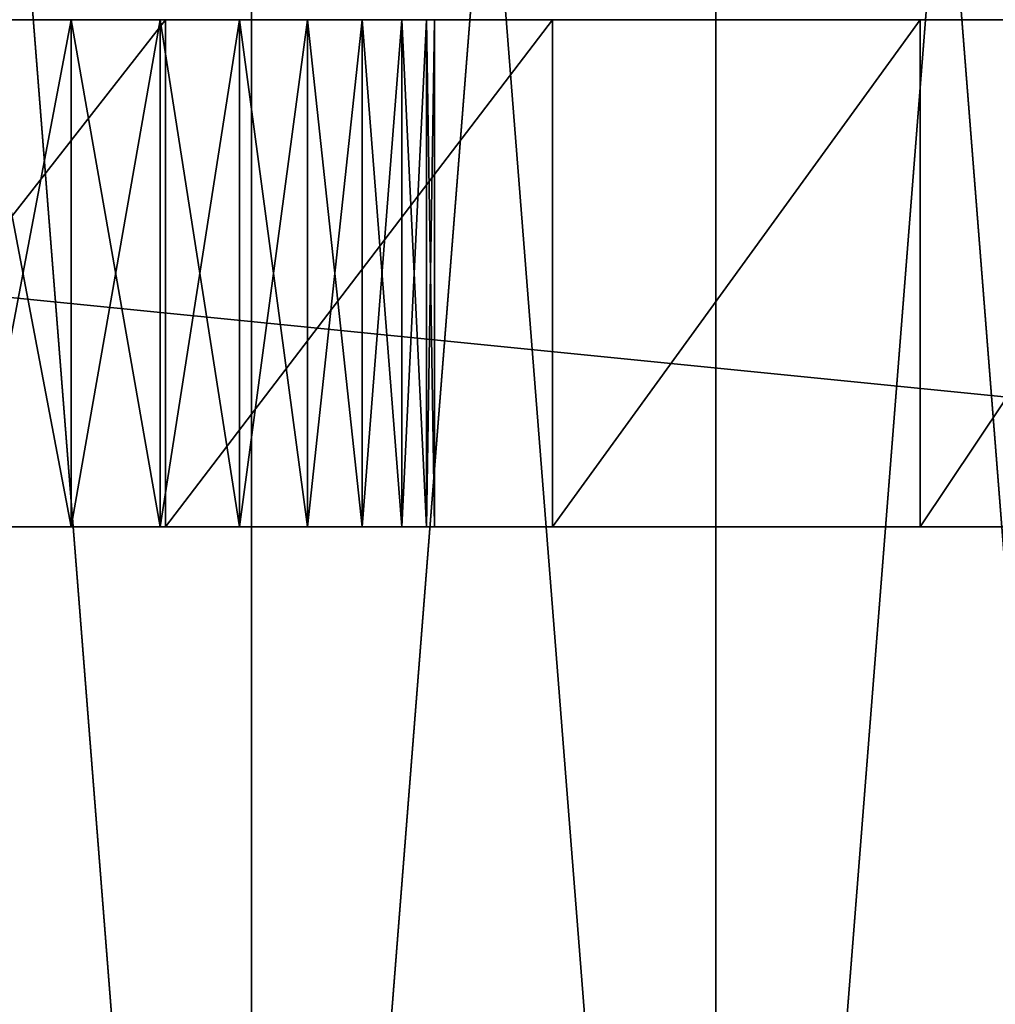
# Model space of a CAD drawing. Units: centimetres. Extents: x -251 to 251, y -160 to 159.
# Drawn here: x -50 to -49, y -1 to 0 of the extents above; entities that cross this region are included whole.
import ezdxf

# ---------------------------------------------------------------- set-up
doc = ezdxf.new("R2010")
doc.units = ezdxf.units.CM
doc.header["$LTSCALE"] = 2.54
doc.layers.get('0').update_dxf_attribs({"true_color": 0xff5454})

# ---------------------------------------------------------------- blocks, each defined once
blk = doc.blocks.new('Group_4_3')
at = {"color": 253, "true_color": 0xa8a8a8}
mesh = blk.add_polyface(dxfattribs=at)
corners = [(-100.00038, 9.02052, 4.76598), (-99.70038, 8.71728, 4.76598), (100.00038, 9.02052, 4.76598), (-99.70038, -8.71634, 4.76598), (100.00038, 8.71728, 4.76598), (-100.00038, -9.02052, 4.7657), (100.00038, -9.02052, 4.7657), (100.00038, -8.71634, 4.76598)]
mesh.append_faces([[corners[k] for k in face] for face in [(2, 1, 4), (3, 6, 7)]], dxfattribs={"vtx0": -1, "color": 253})
mesh.append_faces([[corners[k] for k in face] for face in [(0, 1, 2), (1, 0, 3), (5, 3, 0)]], dxfattribs={"vtx0": -1, "vtx1": -1, "color": 253})
mesh.append_faces([[corners[k] for k in face] for face in [(3, 5, 6)]], dxfattribs={"vtx0": -1, "vtx2": -1, "color": 253})
mesh = blk.add_polyface(dxfattribs=at)
corners = [(100.00038, 3.8169, -4.76598), (-100.00038, -3.81596, -4.76598), (-100.00038, 3.8169, -4.76598), (100.00038, -3.81596, -4.76598)]
mesh.append_faces([[corners[k] for k in face] for face in [(0, 1, 2), (1, 0, 3)]], dxfattribs={"vtx0": -1, "color": 253})
mesh = blk.add_polyface(dxfattribs=at)
corners = [(100.00038, -3.70536, -4.46598), (-99.70038, 3.70631, -4.46598), (-99.70038, -3.70536, -4.46598), (100.00038, 3.70631, -4.46598)]
mesh.append_faces([[corners[k] for k in face] for face in [(0, 1, 2), (1, 0, 3)]], dxfattribs={"vtx0": -1, "color": 253})
blk = doc.blocks.new('Group_13_5')
at = {"color": 253, "true_color": 0xa8a8a8}
mesh = blk.add_polyface(dxfattribs=at)
corners = [(-2.37045, -0.37544, 42.20148), (-2.37045, 0.37544, 42.20148), (-2.4, 0, 42.20148), (-2.28254, -0.74164, 42.20148), (-2.28254, 0.74164, 42.20148), (-2.13842, -1.08958, 42.20148), (-2.13842, 1.08958, 42.20148), (-1.94164, -1.41068, 42.20148), (-1.94164, 1.41068, 42.20148), (-1.69706, -1.69706, 42.20148), (-1.69706, 1.69706, 42.20148), (-1.41068, -1.94164, 42.20148), (-1.41068, 1.94164, 42.20148), (-1.08958, -2.13842, 42.20148), (-1.08958, 2.13842, 42.20148), (-0.74164, -2.28254, 42.20148), (-0.74164, 2.28254, 42.20148), (-0.37544, -2.37045, 42.20148), (-0.37544, 2.37045, 42.20148), (0, -2.4, 42.20148), (0, 2.4, 42.20148), (0.37544, -2.37045, 42.20148), (0.37544, 2.37045, 42.20148), (0.74164, -2.28254, 42.20148), (0.74164, 2.28254, 42.20148), (1.08958, -2.13842, 42.20148), (1.08958, 2.13842, 42.20148), (1.41068, -1.94164, 42.20148), (1.41068, 1.94164, 42.20148), (1.69706, -1.69706, 42.20148), (1.69706, 1.69706, 42.20148), (1.94164, -1.41068, 42.20148), (1.94164, 1.41068, 42.20148), (2.13842, -1.08958, 42.20148), (2.13842, 1.08958, 42.20148), (2.28254, -0.74164, 42.20148), (2.28254, 0.74164, 42.20148), (2.37045, -0.37544, 42.20148), (2.37045, 0.37544, 42.20148), (2.4, 0, 42.20148)]
mesh.append_faces([[corners[k] for k in face] for face in [(0, 1, 2), (38, 37, 39)]], dxfattribs={"vtx0": -1, "color": 253})
mesh.append_faces([[corners[k] for k in face] for face in [(1, 3, 4), (4, 5, 6), (6, 7, 8), (8, 9, 10), (10, 11, 12), (12, 13, 14), (14, 15, 16), (16, 17, 18), (18, 19, 20), (20, 21, 22), (22, 23, 24), (24, 25, 26), (26, 27, 28), (28, 29, 30), (30, 31, 32), (32, 33, 34), (34, 35, 36), (36, 37, 38)]], dxfattribs={"vtx0": -1, "vtx1": -1, "color": 253})
mesh.append_faces([[corners[k] for k in face] for face in [(1, 0, 3), (4, 3, 5), (6, 5, 7), (8, 7, 9), (10, 9, 11), (12, 11, 13), (14, 13, 15), (16, 15, 17), (18, 17, 19), (20, 19, 21), (22, 21, 23), (24, 23, 25), (26, 25, 27), (28, 27, 29), (30, 29, 31), (32, 31, 33), (34, 33, 35), (36, 35, 37)]], dxfattribs={"vtx0": -1, "vtx2": -1, "color": 253})
mesh = blk.add_polyface(dxfattribs=at)
corners = [(-2.37045, 0.37544, -42.20148), (-2.37045, -0.37544, -42.20148), (-2.4, 0, -42.20148), (-2.28254, 0.74164, -42.20148), (-2.28254, -0.74164, -42.20148), (-2.13842, 1.08958, -42.20148), (-2.13842, -1.08958, -42.20148), (-1.94164, 1.41068, -42.20148), (-1.94164, -1.41068, -42.20148), (-1.69706, 1.69706, -42.20148), (-1.69706, -1.69706, -42.20148), (-1.41068, 1.94164, -42.20148), (-1.41068, -1.94164, -42.20148), (-1.08958, 2.13842, -42.20148), (-1.08958, -2.13842, -42.20148), (-0.74164, 2.28254, -42.20148), (-0.74164, -2.28254, -42.20148), (-0.37544, 2.37045, -42.20148), (-0.37544, -2.37045, -42.20148), (0, 2.4, -42.20148), (0, -2.4, -42.20148), (0.37544, 2.37045, -42.20148), (0.37544, -2.37045, -42.20148), (0.74164, 2.28254, -42.20148), (0.74164, -2.28254, -42.20148), (1.08958, 2.13842, -42.20148), (1.08958, -2.13842, -42.20148), (1.41068, 1.94164, -42.20148), (1.41068, -1.94164, -42.20148), (1.69706, 1.69706, -42.20148), (1.69706, -1.69706, -42.20148), (1.94164, 1.41068, -42.20148), (1.94164, -1.41068, -42.20148), (2.13842, 1.08958, -42.20148), (2.13842, -1.08958, -42.20148), (2.28254, 0.74164, -42.20148), (2.28254, -0.74164, -42.20148), (2.37045, 0.37544, -42.20148), (2.37045, -0.37544, -42.20148), (2.4, 0, -42.20148)]
mesh.append_faces([[corners[k] for k in face] for face in [(0, 1, 2), (38, 37, 39)]], dxfattribs={"vtx0": -1, "color": 253})
mesh.append_faces([[corners[k] for k in face] for face in [(1, 3, 4), (4, 5, 6), (6, 7, 8), (8, 9, 10), (10, 11, 12), (12, 13, 14), (14, 15, 16), (16, 17, 18), (18, 19, 20), (20, 21, 22), (22, 23, 24), (24, 25, 26), (26, 27, 28), (28, 29, 30), (30, 31, 32), (32, 33, 34), (34, 35, 36), (36, 37, 38)]], dxfattribs={"vtx0": -1, "vtx1": -1, "color": 253})
mesh.append_faces([[corners[k] for k in face] for face in [(1, 0, 3), (4, 3, 5), (6, 5, 7), (8, 7, 9), (10, 9, 11), (12, 11, 13), (14, 13, 15), (16, 15, 17), (18, 17, 19), (20, 19, 21), (22, 21, 23), (24, 23, 25), (26, 25, 27), (28, 27, 29), (30, 29, 31), (32, 31, 33), (34, 33, 35), (36, 35, 37)]], dxfattribs={"vtx0": -1, "vtx2": -1, "color": 253})
blk = doc.blocks.new('Group_16_4')
at = {"color": 0}
for p, q in [((7.9182, 0.7918, 9.8977), (-7.9182, 0.7918, 9.8977)), ((7.9182, 0.7918, 9.8977), (-7.9182, 0.7918, 9.8977)), ((0, 0.7918, -9.8977), (1.2387, 0.7918, -9.8003)), ((0, 0.7918, -9.8977), (1.2387, 0.7918, -9.8003)), ((0.6423, 0.7918, -0.0028), (0.9436, 0.7918, -0.1276)), ((0.9436, 0.7918, -3.8315), (0.6423, 0.7918, -3.9563)), ((0.9436, 0.7918, -3.8315), (0.6423, 0.7918, -3.9563)), ((0.6423, 0.7918, -0.0028), (0.9436, 0.7918, -0.1276)), ((0.9436, -0.7918, -0.1276), (0.9436, 0.7918, -0.1276)), ((0.9436, 0.7918, -0.1276), (1.2217, 0.7918, -0.298)), ((0.9436, -0.7918, -0.1276), (0.9436, 0.7918, -0.1276)), ((0.9436, -0.7918, -3.8315), (0.9436, 0.7918, -3.8315)), ((1.2217, 0.7918, -3.6611), (0.9436, 0.7918, -3.8315)), ((0.9436, -0.7918, -3.8315), (0.9436, 0.7918, -3.8315)), ((1.2217, 0.7918, -3.6611), (0.9436, 0.7918, -3.8315)), ((0.9436, 0.7918, -0.1276), (1.2217, 0.7918, -0.298)), ((1.2217, -0.7918, -0.298), (1.2217, 0.7918, -0.298)), ((1.2217, 0.7918, -0.298), (1.4697, 0.7918, -0.5098)), ((1.2217, -0.7918, -0.298), (1.2217, 0.7918, -0.298)), ((1.2217, -0.7918, -3.6611), (1.2217, 0.7918, -3.6611)), ((1.4697, 0.7918, -3.4493), (1.2217, 0.7918, -3.6611)), ((1.2217, -0.7918, -3.6611), (1.2217, 0.7918, -3.6611)), ((1.4697, 0.7918, -3.4493), (1.2217, 0.7918, -3.6611)), ((1.2217, 0.7918, -0.298), (1.4697, 0.7918, -0.5098)), ((1.2387, 0.7918, -9.8003), (1.2387, -0.7918, -9.8003)), ((1.2387, 0.7918, -9.8003), (1.2387, -0.7918, -9.8003)), ((1.2387, 0.7918, -9.8003), (2.4469, 0.7918, -9.5102)), ((1.2387, 0.7918, -9.8003), (2.4469, 0.7918, -9.5102)), ((1.4697, 0.7918, -0.5098), (1.6816, 0.7918, -0.7578)), ((1.4697, -0.7918, -0.5098), (1.4697, 0.7918, -0.5098)), ((1.4697, -0.7918, -0.5098), (1.4697, 0.7918, -0.5098)), ((1.4697, -0.7918, -3.4493), (1.4697, 0.7918, -3.4493)), ((1.6816, 0.7918, -3.2013), (1.4697, 0.7918, -3.4493)), ((1.4697, -0.7918, -3.4493), (1.4697, 0.7918, -3.4493)), ((1.6816, 0.7918, -3.2013), (1.4697, 0.7918, -3.4493)), ((1.4697, 0.7918, -0.5098), (1.6816, 0.7918, -0.7578)), ((1.6816, 0.7918, -0.7578), (1.852, 0.7918, -1.0359)), ((1.6816, -0.7918, -0.7578), (1.6816, 0.7918, -0.7578)), ((1.6816, -0.7918, -0.7578), (1.6816, 0.7918, -0.7578)), ((1.6816, -0.7918, -3.2013), (1.6816, 0.7918, -3.2013)), ((1.852, 0.7918, -2.9232), (1.6816, 0.7918, -3.2013)), ((1.6816, -0.7918, -3.2013), (1.6816, 0.7918, -3.2013)), ((1.852, 0.7918, -2.9232), (1.6816, 0.7918, -3.2013)), ((1.6816, 0.7918, -0.7578), (1.852, 0.7918, -1.0359)), ((1.852, 0.7918, -1.0359), (1.9768, 0.7918, -1.3372)), ((1.852, -0.7918, -1.0359), (1.852, 0.7918, -1.0359)), ((1.852, -0.7918, -1.0359), (1.852, 0.7918, -1.0359)), ((1.852, -0.7918, -2.9232), (1.852, 0.7918, -2.9232)), ((1.9768, 0.7918, -2.6218), (1.852, 0.7918, -2.9232)), ((1.852, -0.7918, -2.9232), (1.852, 0.7918, -2.9232)), ((1.9768, 0.7918, -2.6218), (1.852, 0.7918, -2.9232)), ((1.852, 0.7918, -1.0359), (1.9768, 0.7918, -1.3372)), ((1.9768, 0.7918, -1.3372), (2.0529, 0.7918, -1.6544)), ((1.9768, -0.7918, -1.3372), (1.9768, 0.7918, -1.3372)), ((1.9768, -0.7918, -1.3372), (1.9768, 0.7918, -1.3372)), ((1.9768, -0.7918, -2.6218), (1.9768, 0.7918, -2.6218)), ((2.0529, 0.7918, -2.3047), (1.9768, 0.7918, -2.6218)), ((1.9768, -0.7918, -2.6218), (1.9768, 0.7918, -2.6218)), ((2.0529, 0.7918, -2.3047), (1.9768, 0.7918, -2.6218)), ((1.9768, 0.7918, -1.3372), (2.0529, 0.7918, -1.6544)), ((2.0529, 0.7918, -1.6544), (2.0785, 0.7918, -1.9795)), ((2.0529, -0.7918, -1.6544), (2.0529, 0.7918, -1.6544)), ((2.0529, -0.7918, -1.6544), (2.0529, 0.7918, -1.6544)), ((2.0529, -0.7918, -2.3047), (2.0529, 0.7918, -2.3047)), ((2.0785, 0.7918, -1.9795), (2.0529, 0.7918, -2.3047)), ((2.0529, -0.7918, -2.3047), (2.0529, 0.7918, -2.3047)), ((2.0785, 0.7918, -1.9795), (2.0529, 0.7918, -2.3047)), ((2.0529, 0.7918, -1.6544), (2.0785, 0.7918, -1.9795)), ((2.0785, 0.7918, -1.9795), (2.0785, -0.7918, -1.9795)), ((2.0785, 0.7918, -1.9795), (2.0785, -0.7918, -1.9795)), ((2.4469, -0.7918, -9.5102), (2.4469, 0.7918, -9.5102)), ((2.4469, 0.7918, -9.5102), (3.5948, 0.7918, -9.0347)), ((2.4469, -0.7918, -9.5102), (2.4469, 0.7918, -9.5102)), ((2.4469, 0.7918, -9.5102), (3.5948, 0.7918, -9.0347)), ((3.5948, -0.7918, -9.0347), (3.5948, 0.7918, -9.0347)), ((3.5948, 0.7918, -9.0347), (4.6542, 0.7918, -8.3855)), ((3.5948, -0.7918, -9.0347), (3.5948, 0.7918, -9.0347)), ((3.5948, 0.7918, -9.0347), (4.6542, 0.7918, -8.3855)), ((-7.9182, -0.7918, 9.8977), (7.9182, -0.7918, 9.8977)), ((-7.9182, -0.7918, 9.8977), (7.9182, -0.7918, 9.8977)), ((1.2387, -0.7918, -9.8003), (0, -0.7918, -9.8977)), ((1.2387, -0.7918, -9.8003), (0, -0.7918, -9.8977)), ((0.9436, -0.7918, -0.1276), (0.6423, -0.7918, -0.0028)), ((0.6423, -0.7918, -3.9563), (0.9436, -0.7918, -3.8315)), ((0.9436, -0.7918, -0.1276), (0.6423, -0.7918, -0.0028)), ((0.6423, -0.7918, -3.9563), (0.9436, -0.7918, -3.8315)), ((1.2217, -0.7918, -0.298), (0.9436, -0.7918, -0.1276)), ((0.9436, -0.7918, -3.8315), (1.2217, -0.7918, -3.6611)), ((1.2217, -0.7918, -0.298), (0.9436, -0.7918, -0.1276)), ((0.9436, -0.7918, -3.8315), (1.2217, -0.7918, -3.6611)), ((1.4697, -0.7918, -0.5098), (1.2217, -0.7918, -0.298)), ((1.2217, -0.7918, -3.6611), (1.4697, -0.7918, -3.4493)), ((1.4697, -0.7918, -0.5098), (1.2217, -0.7918, -0.298)), ((1.2217, -0.7918, -3.6611), (1.4697, -0.7918, -3.4493)), ((2.4469, -0.7918, -9.5102), (1.2387, -0.7918, -9.8003)), ((2.4469, -0.7918, -9.5102), (1.2387, -0.7918, -9.8003)), ((1.6816, -0.7918, -0.7578), (1.4697, -0.7918, -0.5098)), ((1.4697, -0.7918, -3.4493), (1.6816, -0.7918, -3.2013)), ((1.6816, -0.7918, -0.7578), (1.4697, -0.7918, -0.5098)), ((1.4697, -0.7918, -3.4493), (1.6816, -0.7918, -3.2013)), ((1.852, -0.7918, -1.0359), (1.6816, -0.7918, -0.7578)), ((1.6816, -0.7918, -3.2013), (1.852, -0.7918, -2.9232)), ((1.852, -0.7918, -1.0359), (1.6816, -0.7918, -0.7578)), ((1.6816, -0.7918, -3.2013), (1.852, -0.7918, -2.9232)), ((1.9768, -0.7918, -1.3372), (1.852, -0.7918, -1.0359)), ((1.852, -0.7918, -2.9232), (1.9768, -0.7918, -2.6218)), ((1.9768, -0.7918, -1.3372), (1.852, -0.7918, -1.0359)), ((1.852, -0.7918, -2.9232), (1.9768, -0.7918, -2.6218)), ((2.0529, -0.7918, -1.6544), (1.9768, -0.7918, -1.3372)), ((1.9768, -0.7918, -2.6218), (2.0529, -0.7918, -2.3047)), ((2.0529, -0.7918, -1.6544), (1.9768, -0.7918, -1.3372)), ((1.9768, -0.7918, -2.6218), (2.0529, -0.7918, -2.3047)), ((2.0785, -0.7918, -1.9795), (2.0529, -0.7918, -1.6544)), ((2.0529, -0.7918, -2.3047), (2.0785, -0.7918, -1.9795)), ((2.0785, -0.7918, -1.9795), (2.0529, -0.7918, -1.6544)), ((2.0529, -0.7918, -2.3047), (2.0785, -0.7918, -1.9795)), ((3.5948, -0.7918, -9.0347), (2.4469, -0.7918, -9.5102)), ((3.5948, -0.7918, -9.0347), (2.4469, -0.7918, -9.5102)), ((4.6542, -0.7918, -8.3855), (3.5948, -0.7918, -9.0347)), ((4.6542, -0.7918, -8.3855), (3.5948, -0.7918, -9.0347))]:
    blk.add_line(p, q, dxfattribs=at)
at = {"color": 253, "true_color": 0xa8a8a8}
mesh = blk.add_polyface(dxfattribs=at)
corners = [(7.9182, -0.7918, 9.8977), (-7.9182, 0.7918, 9.8977), (-7.9182, -0.7918, 9.8977), (7.9182, 0.7918, 9.8977)]
mesh.append_faces([[corners[k] for k in face] for face in [(0, 1, 2), (1, 0, 3)]], dxfattribs={"vtx0": -1, "color": 253})
mesh = blk.add_polyface(dxfattribs=at)
corners = [(-1.2387, 0.7918, -9.8003), (1.2387, 0.7918, -9.8003), (0, 0.7918, -9.8977), (-2.4469, 0.7918, -9.5102), (2.4469, 0.7918, -9.5102), (-3.5948, 0.7918, -9.0347), (3.5948, 0.7918, -9.0347), (-4.6542, 0.7918, -8.3855), (4.6542, 0.7918, -8.3855), (-5.599, 0.7918, -7.5786), (5.599, 0.7918, -7.5786), (-6.406, 0.7918, -6.6337), (6.406, 0.7918, -6.6337), (-7.0552, 0.7918, -5.5743), (7.0552, 0.7918, -5.5743), (-7.5306, 0.7918, -4.4264), (7.5306, 0.7918, -4.4264), (0, 0.7918, -4.0581), (-0.3252, 0.7918, -4.0325), (-7.8207, 0.7918, -3.2182), (-0.6423, 0.7918, -3.9563), (-0.9436, 0.7918, -3.8315), (-1.2217, 0.7918, -3.6611), (-1.4697, 0.7918, -3.4493), (-1.6816, 0.7918, -3.2013), (-7.9182, 0.7918, -1.9795), (-1.852, 0.7918, -2.9232), (-1.9768, 0.7918, -2.6218), (-2.0529, 0.7918, -2.3047), (-2.0785, 0.7918, -1.9795), (-2.0529, 0.7918, -1.6544), (-7.9182, 0.7918, 9.8977), (-1.9768, 0.7918, -1.3372), (-1.852, 0.7918, -1.0359), (-1.6816, 0.7918, -0.7578), (-1.4697, 0.7918, -0.5098), (-1.2217, 0.7918, -0.298), (-0.9436, 0.7918, -0.1276), (-0.6423, 0.7918, -0.0028), (-0.3252, 0.7918, 0.0734), (0, 0.7918, 0.099), (0.3252, 0.7918, -4.0325), (7.8207, 0.7918, -3.2182), (0.6423, 0.7918, -3.9563), (0.9436, 0.7918, -3.8315), (1.2217, 0.7918, -3.6611), (1.4697, 0.7918, -3.4493), (1.6816, 0.7918, -3.2013), (7.9182, 0.7918, -1.9795), (1.852, 0.7918, -2.9232), (1.9768, 0.7918, -2.6218), (2.0529, 0.7918, -2.3047), (2.0785, 0.7918, -1.9795), (2.0529, 0.7918, -1.6544), (7.9182, 0.7918, 9.8977), (1.9768, 0.7918, -1.3372), (1.852, 0.7918, -1.0359), (1.6816, 0.7918, -0.7578), (1.4697, 0.7918, -0.5098), (1.2217, 0.7918, -0.298), (0.9436, 0.7918, -0.1276), (0.6423, 0.7918, -0.0028), (0.3252, 0.7918, 0.0734)]
mesh.append_faces([[corners[k] for k in face] for face in [(0, 1, 2)]], dxfattribs={"vtx0": -1, "color": 253})
mesh.append_faces([[corners[k] for k in face] for face in [(1, 3, 4), (4, 5, 6), (6, 7, 8), (8, 9, 10), (10, 11, 12), (12, 13, 14), (14, 15, 16), (17, 15, 18), (18, 19, 20), (20, 19, 21), (21, 19, 22), (22, 19, 23), (23, 19, 24), (24, 25, 26), (26, 25, 27), (27, 25, 28), (28, 25, 29), (29, 25, 30), (30, 31, 32), (32, 31, 33), (33, 31, 34), (34, 31, 35), (35, 31, 36), (36, 31, 37), (37, 31, 38), (38, 31, 39), (39, 31, 40), (16, 41, 42), (41, 16, 17), (42, 47, 48), (48, 53, 54), (54, 40, 31)]], dxfattribs={"vtx0": -1, "vtx1": -1, "color": 253})
mesh.append_faces([[corners[k] for k in face] for face in [(16, 15, 17)]], dxfattribs={"vtx0": -1, "vtx1": -1, "vtx2": -1, "color": 253})
mesh.append_faces([[corners[k] for k in face] for face in [(1, 0, 3), (4, 3, 5), (6, 5, 7), (8, 7, 9), (10, 9, 11), (12, 11, 13), (14, 13, 15), (18, 15, 19), (24, 19, 25), (30, 25, 31), (42, 41, 43), (42, 43, 44), (42, 44, 45), (42, 45, 46), (42, 46, 47), (48, 47, 49), (48, 49, 50), (48, 50, 51), (48, 51, 52), (48, 52, 53), (54, 53, 55), (54, 55, 56), (54, 56, 57), (54, 57, 58), (54, 58, 59), (54, 59, 60), (54, 60, 61), (54, 61, 62), (54, 62, 40)]], dxfattribs={"vtx0": -1, "vtx2": -1, "color": 253})
mesh = blk.add_polyface(dxfattribs=at)
corners = [(1.2387, 0.7918, -9.8003), (0, -0.7918, -9.8977), (0, 0.7918, -9.8977), (1.2387, -0.7918, -9.8003)]
mesh.append_faces([[corners[k] for k in face] for face in [(0, 1, 2), (1, 0, 3)]], dxfattribs={"vtx0": -1, "color": 253})
mesh = blk.add_polyface(dxfattribs=at)
corners = [(0.9436, 0.7918, -0.1276), (0.6423, -0.7918, -0.0028), (0.6423, 0.7918, -0.0028), (0.9436, -0.7918, -0.1276)]
mesh.append_faces([[corners[k] for k in face] for face in [(0, 1, 2), (1, 0, 3)]], dxfattribs={"vtx0": -1, "color": 253})
mesh = blk.add_polyface(dxfattribs=at)
corners = [(0.9436, -0.7918, -3.8315), (0.6423, 0.7918, -3.9563), (0.6423, -0.7918, -3.9563), (0.9436, 0.7918, -3.8315)]
mesh.append_faces([[corners[k] for k in face] for face in [(0, 1, 2), (1, 0, 3)]], dxfattribs={"vtx0": -1, "color": 253})
mesh = blk.add_polyface(dxfattribs=at)
corners = [(1.2217, 0.7918, -0.298), (0.9436, -0.7918, -0.1276), (0.9436, 0.7918, -0.1276), (1.2217, -0.7918, -0.298)]
mesh.append_faces([[corners[k] for k in face] for face in [(0, 1, 2), (1, 0, 3)]], dxfattribs={"vtx0": -1, "color": 253})
mesh = blk.add_polyface(dxfattribs=at)
corners = [(1.2217, -0.7918, -3.6611), (0.9436, 0.7918, -3.8315), (0.9436, -0.7918, -3.8315), (1.2217, 0.7918, -3.6611)]
mesh.append_faces([[corners[k] for k in face] for face in [(0, 1, 2), (1, 0, 3)]], dxfattribs={"vtx0": -1, "color": 253})
mesh = blk.add_polyface(dxfattribs=at)
corners = [(1.4697, 0.7918, -0.5098), (1.2217, -0.7918, -0.298), (1.2217, 0.7918, -0.298), (1.4697, -0.7918, -0.5098)]
mesh.append_faces([[corners[k] for k in face] for face in [(0, 1, 2), (1, 0, 3)]], dxfattribs={"vtx0": -1, "color": 253})
mesh = blk.add_polyface(dxfattribs=at)
corners = [(1.4697, -0.7918, -3.4493), (1.2217, 0.7918, -3.6611), (1.2217, -0.7918, -3.6611), (1.4697, 0.7918, -3.4493)]
mesh.append_faces([[corners[k] for k in face] for face in [(0, 1, 2), (1, 0, 3)]], dxfattribs={"vtx0": -1, "color": 253})
mesh = blk.add_polyface(dxfattribs=at)
corners = [(2.4469, 0.7918, -9.5102), (1.2387, -0.7918, -9.8003), (1.2387, 0.7918, -9.8003), (2.4469, -0.7918, -9.5102)]
mesh.append_faces([[corners[k] for k in face] for face in [(0, 1, 2), (1, 0, 3)]], dxfattribs={"vtx0": -1, "color": 253})
mesh = blk.add_polyface(dxfattribs=at)
corners = [(1.4697, 0.7918, -0.5098), (1.6816, -0.7918, -0.7578), (1.4697, -0.7918, -0.5098), (1.6816, 0.7918, -0.7578)]
mesh.append_faces([[corners[k] for k in face] for face in [(0, 1, 2), (1, 0, 3)]], dxfattribs={"vtx0": -1, "color": 253})
mesh = blk.add_polyface(dxfattribs=at)
corners = [(1.6816, 0.7918, -3.2013), (1.4697, -0.7918, -3.4493), (1.6816, -0.7918, -3.2013), (1.4697, 0.7918, -3.4493)]
mesh.append_faces([[corners[k] for k in face] for face in [(0, 1, 2), (1, 0, 3)]], dxfattribs={"vtx0": -1, "color": 253})
mesh = blk.add_polyface(dxfattribs=at)
corners = [(1.6816, 0.7918, -0.7578), (1.852, -0.7918, -1.0359), (1.6816, -0.7918, -0.7578), (1.852, 0.7918, -1.0359)]
mesh.append_faces([[corners[k] for k in face] for face in [(0, 1, 2), (1, 0, 3)]], dxfattribs={"vtx0": -1, "color": 253})
mesh = blk.add_polyface(dxfattribs=at)
corners = [(1.852, 0.7918, -2.9232), (1.6816, -0.7918, -3.2013), (1.852, -0.7918, -2.9232), (1.6816, 0.7918, -3.2013)]
mesh.append_faces([[corners[k] for k in face] for face in [(0, 1, 2), (1, 0, 3)]], dxfattribs={"vtx0": -1, "color": 253})
mesh = blk.add_polyface(dxfattribs=at)
corners = [(1.852, 0.7918, -1.0359), (1.9768, -0.7918, -1.3372), (1.852, -0.7918, -1.0359), (1.9768, 0.7918, -1.3372)]
mesh.append_faces([[corners[k] for k in face] for face in [(0, 1, 2), (1, 0, 3)]], dxfattribs={"vtx0": -1, "color": 253})
mesh = blk.add_polyface(dxfattribs=at)
corners = [(1.9768, 0.7918, -2.6218), (1.852, -0.7918, -2.9232), (1.9768, -0.7918, -2.6218), (1.852, 0.7918, -2.9232)]
mesh.append_faces([[corners[k] for k in face] for face in [(0, 1, 2), (1, 0, 3)]], dxfattribs={"vtx0": -1, "color": 253})
mesh = blk.add_polyface(dxfattribs=at)
corners = [(1.9768, 0.7918, -1.3372), (2.0529, -0.7918, -1.6544), (1.9768, -0.7918, -1.3372), (2.0529, 0.7918, -1.6544)]
mesh.append_faces([[corners[k] for k in face] for face in [(0, 1, 2), (1, 0, 3)]], dxfattribs={"vtx0": -1, "color": 253})
mesh = blk.add_polyface(dxfattribs=at)
corners = [(2.0529, 0.7918, -2.3047), (1.9768, -0.7918, -2.6218), (2.0529, -0.7918, -2.3047), (1.9768, 0.7918, -2.6218)]
mesh.append_faces([[corners[k] for k in face] for face in [(0, 1, 2), (1, 0, 3)]], dxfattribs={"vtx0": -1, "color": 253})
mesh = blk.add_polyface(dxfattribs=at)
corners = [(2.0529, 0.7918, -1.6544), (2.0785, -0.7918, -1.9795), (2.0529, -0.7918, -1.6544), (2.0785, 0.7918, -1.9795)]
mesh.append_faces([[corners[k] for k in face] for face in [(0, 1, 2), (1, 0, 3)]], dxfattribs={"vtx0": -1, "color": 253})
mesh = blk.add_polyface(dxfattribs=at)
corners = [(2.0785, 0.7918, -1.9795), (2.0529, -0.7918, -2.3047), (2.0785, -0.7918, -1.9795), (2.0529, 0.7918, -2.3047)]
mesh.append_faces([[corners[k] for k in face] for face in [(0, 1, 2), (1, 0, 3)]], dxfattribs={"vtx0": -1, "color": 253})
mesh = blk.add_polyface(dxfattribs=at)
corners = [(3.5948, 0.7918, -9.0347), (2.4469, -0.7918, -9.5102), (2.4469, 0.7918, -9.5102), (3.5948, -0.7918, -9.0347)]
mesh.append_faces([[corners[k] for k in face] for face in [(0, 1, 2), (1, 0, 3)]], dxfattribs={"vtx0": -1, "color": 253})
mesh = blk.add_polyface(dxfattribs=at)
corners = [(4.6542, 0.7918, -8.3855), (3.5948, -0.7918, -9.0347), (3.5948, 0.7918, -9.0347), (4.6542, -0.7918, -8.3855)]
mesh.append_faces([[corners[k] for k in face] for face in [(0, 1, 2), (1, 0, 3)]], dxfattribs={"vtx0": -1, "color": 253})
mesh = blk.add_polyface(dxfattribs=at)
corners = [(1.2387, -0.7918, -9.8003), (-1.2387, -0.7918, -9.8003), (0, -0.7918, -9.8977), (2.4469, -0.7918, -9.5102), (-2.4469, -0.7918, -9.5102), (3.5948, -0.7918, -9.0347), (-3.5948, -0.7918, -9.0347), (4.6542, -0.7918, -8.3855), (-4.6542, -0.7918, -8.3855), (5.599, -0.7918, -7.5786), (-5.599, -0.7918, -7.5786), (6.406, -0.7918, -6.6337), (-6.406, -0.7918, -6.6337), (7.0552, -0.7918, -5.5743), (-7.0552, -0.7918, -5.5743), (7.5306, -0.7918, -4.4264), (-7.5306, -0.7918, -4.4264), (0, -0.7918, -4.0581), (0.3252, -0.7918, -4.0325), (7.8207, -0.7918, -3.2182), (0.6423, -0.7918, -3.9563), (0.9436, -0.7918, -3.8315), (1.2217, -0.7918, -3.6611), (1.4697, -0.7918, -3.4493), (1.6816, -0.7918, -3.2013), (7.9182, -0.7918, -1.9795), (1.852, -0.7918, -2.9232), (1.9768, -0.7918, -2.6218), (2.0529, -0.7918, -2.3047), (2.0785, -0.7918, -1.9795), (2.0529, -0.7918, -1.6544), (7.9182, -0.7918, 9.8977), (1.9768, -0.7918, -1.3372), (1.852, -0.7918, -1.0359), (1.6816, -0.7918, -0.7578), (1.4697, -0.7918, -0.5098), (1.2217, -0.7918, -0.298), (0.9436, -0.7918, -0.1276), (0.6423, -0.7918, -0.0028), (0.3252, -0.7918, 0.0734), (0, -0.7918, 0.099), (-7.9182, -0.7918, 9.8977), (-0.3252, -0.7918, -4.0325), (-7.8207, -0.7918, -3.2182), (-0.6423, -0.7918, -3.9563), (-0.9436, -0.7918, -3.8315), (-1.2217, -0.7918, -3.6611), (-1.4697, -0.7918, -3.4493), (-1.6816, -0.7918, -3.2013), (-7.9182, -0.7918, -1.9795), (-1.852, -0.7918, -2.9232), (-1.9768, -0.7918, -2.6218), (-2.0529, -0.7918, -2.3047), (-2.0785, -0.7918, -1.9795), (-2.0529, -0.7918, -1.6544), (-1.9768, -0.7918, -1.3372), (-1.852, -0.7918, -1.0359), (-1.6816, -0.7918, -0.7578), (-1.4697, -0.7918, -0.5098), (-1.2217, -0.7918, -0.298), (-0.9436, -0.7918, -0.1276), (-0.6423, -0.7918, -0.0028), (-0.3252, -0.7918, 0.0734)]
mesh.append_faces([[corners[k] for k in face] for face in [(0, 1, 2)]], dxfattribs={"vtx0": -1, "color": 253})
mesh.append_faces([[corners[k] for k in face] for face in [(1, 3, 4), (4, 5, 6), (6, 7, 8), (8, 9, 10), (10, 11, 12), (12, 13, 14), (14, 15, 16), (17, 15, 18), (18, 19, 20), (20, 19, 21), (21, 19, 22), (22, 19, 23), (23, 19, 24), (24, 25, 26), (26, 25, 27), (27, 25, 28), (28, 25, 29), (29, 25, 30), (30, 31, 32), (32, 31, 33), (33, 31, 34), (34, 31, 35), (35, 31, 36), (36, 31, 37), (37, 31, 38), (38, 31, 39), (39, 31, 40), (16, 42, 43), (42, 16, 17), (43, 48, 49), (49, 54, 41)]], dxfattribs={"vtx0": -1, "vtx1": -1, "color": 253})
mesh.append_faces([[corners[k] for k in face] for face in [(16, 15, 17)]], dxfattribs={"vtx0": -1, "vtx1": -1, "vtx2": -1, "color": 253})
mesh.append_faces([[corners[k] for k in face] for face in [(1, 0, 3), (4, 3, 5), (6, 5, 7), (8, 7, 9), (10, 9, 11), (12, 11, 13), (14, 13, 15), (18, 15, 19), (24, 19, 25), (30, 25, 31), (40, 31, 41), (43, 42, 44), (43, 44, 45), (43, 45, 46), (43, 46, 47), (43, 47, 48), (49, 48, 50), (49, 50, 51), (49, 51, 52), (49, 52, 53), (49, 53, 54), (41, 54, 55), (41, 55, 56), (41, 56, 57), (41, 57, 58), (41, 58, 59), (41, 59, 60), (41, 60, 61), (41, 61, 62), (41, 62, 40)]], dxfattribs={"vtx0": -1, "vtx2": -1, "color": 253})
blk = doc.blocks.new('Group_17_2')
at = {"color": 253, "true_color": 0xa8a8a8}
mesh = blk.add_polyface(dxfattribs=at)
corners = [(-8.861, -1.4035, 0.5607), (-8.861, 1.4035, 0.5607), (-8.9715, 0, 0.5607), (-8.5324, -2.7723, 0.5607), (-8.5324, 2.7723, 0.5607), (-7.9937, -4.073, 0.5607), (-7.9937, 4.073, 0.5607), (-7.2581, -5.2733, 0.5607), (-7.2581, 5.2733, 0.5607), (-6.3438, -6.3438, 0.5607), (-6.3438, 6.3438, 0.5607), (-5.2733, -7.2581, 0.5607), (-5.2733, 7.2581, 0.5607), (-4.073, -7.9937, 0.5607), (-4.073, 7.9937, 0.5607), (-2.7723, -8.5324, 0.5607), (-2.7723, 8.5324, 0.5607), (-1.4035, -8.861, 0.5607), (-1.4035, 8.861, 0.5607), (0, -8.9715, 0.5607), (0, 8.9715, 0.5607), (1.4035, -8.861, 0.5607), (1.4035, 8.861, 0.5607), (2.7723, -8.5324, 0.5607), (2.7723, 8.5324, 0.5607), (4.073, -7.9937, 0.5607), (4.073, 7.9937, 0.5607), (5.2733, -7.2581, 0.5607), (5.2733, 7.2581, 0.5607), (6.3438, -6.3438, 0.5607), (6.3438, 6.3438, 0.5607), (7.2581, -5.2733, 0.5607), (7.2581, 5.2733, 0.5607), (7.9937, -4.073, 0.5607), (7.9937, 4.073, 0.5607), (8.5324, -2.7723, 0.5607), (8.5324, 2.7723, 0.5607), (8.861, -1.4035, 0.5607), (8.861, 1.4035, 0.5607), (8.9715, 0, 0.5607)]
mesh.append_faces([[corners[k] for k in face] for face in [(0, 1, 2), (38, 37, 39)]], dxfattribs={"vtx0": -1, "color": 253})
mesh.append_faces([[corners[k] for k in face] for face in [(1, 3, 4), (4, 5, 6), (6, 7, 8), (8, 9, 10), (10, 11, 12), (12, 13, 14), (14, 15, 16), (16, 17, 18), (18, 19, 20), (20, 21, 22), (22, 23, 24), (24, 25, 26), (26, 27, 28), (28, 29, 30), (30, 31, 32), (32, 33, 34), (34, 35, 36), (36, 37, 38)]], dxfattribs={"vtx0": -1, "vtx1": -1, "color": 253})
mesh.append_faces([[corners[k] for k in face] for face in [(1, 0, 3), (4, 3, 5), (6, 5, 7), (8, 7, 9), (10, 9, 11), (12, 11, 13), (14, 13, 15), (16, 15, 17), (18, 17, 19), (20, 19, 21), (22, 21, 23), (24, 23, 25), (26, 25, 27), (28, 27, 29), (30, 29, 31), (32, 31, 33), (34, 33, 35), (36, 35, 37)]], dxfattribs={"vtx0": -1, "vtx2": -1, "color": 253})
mesh = blk.add_polyface(dxfattribs=at)
corners = [(-8.861, 1.4035, -0.5607), (-8.861, -1.4035, -0.5607), (-8.9715, 0, -0.5607), (-8.5324, 2.7723, -0.5607), (-8.5324, -2.7723, -0.5607), (-7.9937, 4.073, -0.5607), (-7.9937, -4.073, -0.5607), (-7.2581, 5.2733, -0.5607), (-7.2581, -5.2733, -0.5607), (-6.3438, 6.3438, -0.5607), (-6.3438, -6.3438, -0.5607), (-5.2733, 7.2581, -0.5607), (-5.2733, -7.2581, -0.5607), (-4.073, 7.9937, -0.5607), (-4.073, -7.9937, -0.5607), (-2.7723, 8.5324, -0.5607), (-2.7723, -8.5324, -0.5607), (-1.4035, 8.861, -0.5607), (-1.4035, -8.861, -0.5607), (0, 8.9715, -0.5607), (0, -8.9715, -0.5607), (1.4035, 8.861, -0.5607), (1.4035, -8.861, -0.5607), (2.7723, 8.5324, -0.5607), (2.7723, -8.5324, -0.5607), (4.073, 7.9937, -0.5607), (4.073, -7.9937, -0.5607), (5.2733, 7.2581, -0.5607), (5.2733, -7.2581, -0.5607), (6.3438, 6.3438, -0.5607), (6.3438, -6.3438, -0.5607), (7.2581, 5.2733, -0.5607), (7.2581, -5.2733, -0.5607), (7.9937, 4.073, -0.5607), (7.9937, -4.073, -0.5607), (8.5324, 2.7723, -0.5607), (8.5324, -2.7723, -0.5607), (8.861, 1.4035, -0.5607), (8.861, -1.4035, -0.5607), (8.9715, 0, -0.5607)]
mesh.append_faces([[corners[k] for k in face] for face in [(0, 1, 2), (38, 37, 39)]], dxfattribs={"vtx0": -1, "color": 253})
mesh.append_faces([[corners[k] for k in face] for face in [(1, 3, 4), (4, 5, 6), (6, 7, 8), (8, 9, 10), (10, 11, 12), (12, 13, 14), (14, 15, 16), (16, 17, 18), (18, 19, 20), (20, 21, 22), (22, 23, 24), (24, 25, 26), (26, 27, 28), (28, 29, 30), (30, 31, 32), (32, 33, 34), (34, 35, 36), (36, 37, 38)]], dxfattribs={"vtx0": -1, "vtx1": -1, "color": 253})
mesh.append_faces([[corners[k] for k in face] for face in [(1, 0, 3), (4, 3, 5), (6, 5, 7), (8, 7, 9), (10, 9, 11), (12, 11, 13), (14, 13, 15), (16, 15, 17), (18, 17, 19), (20, 19, 21), (22, 21, 23), (24, 23, 25), (26, 25, 27), (28, 27, 29), (30, 29, 31), (32, 31, 33), (34, 33, 35), (36, 35, 37)]], dxfattribs={"vtx0": -1, "vtx2": -1, "color": 253})
blk = doc.blocks.new('Group_18_2')
at = {"color": 253, "true_color": 0xa8a8a8}
mesh = blk.add_polyface(dxfattribs=at)
corners = [(-8.861, -1.4035, 0.5607), (-8.861, 1.4035, 0.5607), (-8.9715, 0, 0.5607), (-8.5324, -2.7723, 0.5607), (-8.5324, 2.7723, 0.5607), (-7.9937, -4.073, 0.5607), (-7.9937, 4.073, 0.5607), (-7.2581, -5.2733, 0.5607), (-7.2581, 5.2733, 0.5607), (-6.3438, -6.3438, 0.5607), (-6.3438, 6.3438, 0.5607), (-5.2733, -7.2581, 0.5607), (-5.2733, 7.2581, 0.5607), (-4.073, -7.9937, 0.5607), (-4.073, 7.9937, 0.5607), (-2.7723, -8.5324, 0.5607), (-2.7723, 8.5324, 0.5607), (-1.4035, -8.861, 0.5607), (-1.4035, 8.861, 0.5607), (0, -8.9715, 0.5607), (0, 8.9715, 0.5607), (1.4035, -8.861, 0.5607), (1.4035, 8.861, 0.5607), (2.7723, -8.5324, 0.5607), (2.7723, 8.5324, 0.5607), (4.073, -7.9937, 0.5607), (4.073, 7.9937, 0.5607), (5.2733, -7.2581, 0.5607), (5.2733, 7.2581, 0.5607), (6.3438, -6.3438, 0.5607), (6.3438, 6.3438, 0.5607), (7.2581, -5.2733, 0.5607), (7.2581, 5.2733, 0.5607), (7.9937, -4.073, 0.5607), (7.9937, 4.073, 0.5607), (8.5324, -2.7723, 0.5607), (8.5324, 2.7723, 0.5607), (8.861, -1.4035, 0.5607), (8.861, 1.4035, 0.5607), (8.9715, 0, 0.5607)]
mesh.append_faces([[corners[k] for k in face] for face in [(0, 1, 2), (38, 37, 39)]], dxfattribs={"vtx0": -1, "color": 253})
mesh.append_faces([[corners[k] for k in face] for face in [(1, 3, 4), (4, 5, 6), (6, 7, 8), (8, 9, 10), (10, 11, 12), (12, 13, 14), (14, 15, 16), (16, 17, 18), (18, 19, 20), (20, 21, 22), (22, 23, 24), (24, 25, 26), (26, 27, 28), (28, 29, 30), (30, 31, 32), (32, 33, 34), (34, 35, 36), (36, 37, 38)]], dxfattribs={"vtx0": -1, "vtx1": -1, "color": 253})
mesh.append_faces([[corners[k] for k in face] for face in [(1, 0, 3), (4, 3, 5), (6, 5, 7), (8, 7, 9), (10, 9, 11), (12, 11, 13), (14, 13, 15), (16, 15, 17), (18, 17, 19), (20, 19, 21), (22, 21, 23), (24, 23, 25), (26, 25, 27), (28, 27, 29), (30, 29, 31), (32, 31, 33), (34, 33, 35), (36, 35, 37)]], dxfattribs={"vtx0": -1, "vtx2": -1, "color": 253})
mesh = blk.add_polyface(dxfattribs=at)
corners = [(-8.861, 1.4035, -0.5607), (-8.861, -1.4035, -0.5607), (-8.9715, 0, -0.5607), (-8.5324, 2.7723, -0.5607), (-8.5324, -2.7723, -0.5607), (-7.9937, 4.073, -0.5607), (-7.9937, -4.073, -0.5607), (-7.2581, 5.2733, -0.5607), (-7.2581, -5.2733, -0.5607), (-6.3438, 6.3438, -0.5607), (-6.3438, -6.3438, -0.5607), (-5.2733, 7.2581, -0.5607), (-5.2733, -7.2581, -0.5607), (-4.073, 7.9937, -0.5607), (-4.073, -7.9937, -0.5607), (-2.7723, 8.5324, -0.5607), (-2.7723, -8.5324, -0.5607), (-1.4035, 8.861, -0.5607), (-1.4035, -8.861, -0.5607), (0, 8.9715, -0.5607), (0, -8.9715, -0.5607), (1.4035, 8.861, -0.5607), (1.4035, -8.861, -0.5607), (2.7723, 8.5324, -0.5607), (2.7723, -8.5324, -0.5607), (4.073, 7.9937, -0.5607), (4.073, -7.9937, -0.5607), (5.2733, 7.2581, -0.5607), (5.2733, -7.2581, -0.5607), (6.3438, 6.3438, -0.5607), (6.3438, -6.3438, -0.5607), (7.2581, 5.2733, -0.5607), (7.2581, -5.2733, -0.5607), (7.9937, 4.073, -0.5607), (7.9937, -4.073, -0.5607), (8.5324, 2.7723, -0.5607), (8.5324, -2.7723, -0.5607), (8.861, 1.4035, -0.5607), (8.861, -1.4035, -0.5607), (8.9715, 0, -0.5607)]
mesh.append_faces([[corners[k] for k in face] for face in [(0, 1, 2), (38, 37, 39)]], dxfattribs={"vtx0": -1, "color": 253})
mesh.append_faces([[corners[k] for k in face] for face in [(1, 3, 4), (4, 5, 6), (6, 7, 8), (8, 9, 10), (10, 11, 12), (12, 13, 14), (14, 15, 16), (16, 17, 18), (18, 19, 20), (20, 21, 22), (22, 23, 24), (24, 25, 26), (26, 27, 28), (28, 29, 30), (30, 31, 32), (32, 33, 34), (34, 35, 36), (36, 37, 38)]], dxfattribs={"vtx0": -1, "vtx1": -1, "color": 253})
mesh.append_faces([[corners[k] for k in face] for face in [(1, 0, 3), (4, 3, 5), (6, 5, 7), (8, 7, 9), (10, 9, 11), (12, 11, 13), (14, 13, 15), (16, 15, 17), (18, 17, 19), (20, 19, 21), (22, 21, 23), (24, 23, 25), (26, 25, 27), (28, 27, 29), (30, 29, 31), (32, 31, 33), (34, 33, 35), (36, 35, 37)]], dxfattribs={"vtx0": -1, "vtx2": -1, "color": 253})
blk = doc.blocks.new('WP2806__200x20_-3D_dwg')
at = {"color": 253, "true_color": 0xa8a8a8}
for name, p in [('Group_4_3', (100.65516, 9.57948, 95.76051)), ('Group_13_5', (50.62976, 9.56641, 42.20148))]:
    blk.add_blockref(name, p, dxfattribs=at)
for name, p, xscale, yscale, zscale in [('Group_17_2', (50.62976, 9.56659, 84.55296), 0.2675138185725856, 0.2675138185725856, 0.2675138185725856), ('Group_18_2', (50.62976, 9.56657, 90.847), 0.2675138185725854, 0.2675138185725854, 0.2675138185725854), ('Group_16_4', (50.62453, 9.18433, 88.20296), 0.252582912320402, 0.252582912320402, 0.252582912320402)]:
    blk.add_blockref(name, p, dxfattribs=dict(at, xscale=xscale, yscale=yscale, zscale=zscale))

msp = doc.modelspace()

# ---------------------------------------------------------------- block references
at = {"color": 0}
msp.add_blockref('WP2806__200x20_-3D_dwg', (-100.7, -9.44955), dxfattribs=at)

doc.saveas('drawing.dxf')
